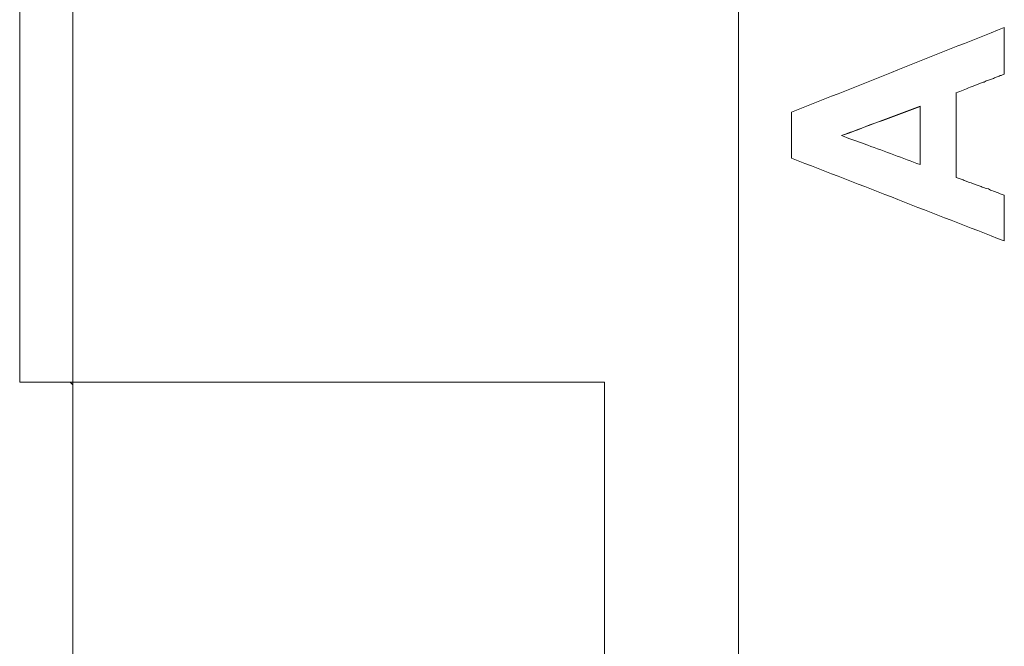
# Model space of a CAD drawing. Units: millimetres. Extents: x 98577 to 107379, y -4733 to 1735.
# Drawn here: x 98909 to 98955, y -1407 to -1378 of the extents above; entities that cross this region are included whole.
import ezdxf

# ---------------------------------------------------------------- set-up
doc = ezdxf.new("R2010")
doc.units = ezdxf.units.MM
doc.header["$LTSCALE"] = 10
doc.layers.add('Grafik', color=10, linetype='Continuous')

msp = doc.modelspace()

# ---------------------------------------------------------------- linework, layer by layer
at = {"layer": 'Grafik', "lineweight": 9}
for points in [[(98942.81, -1453.409), (98942.81, -1300.82)], [(98909.283, -1359.757), (98909.283, -1394.468)], [(98911.768, -1394.468), (98911.768, -1359.757)], [(98911.768, -1394.468), (98909.283, -1394.468)], [(98911.64, -1394.468), (98911.768, -1394.59)], [(98911.768, -1394.468), (98936.563, -1394.468)], [(98936.563, -1394.468), (98911.768, -1394.468)], [(98911.768, -1394.468), (98911.768, -1418.278)], [(98936.563, -1394.468), (98936.563, -1418.278)], [(98936.563, -1394.468), (98936.563, -1418.278)]]:
    msp.add_lwpolyline(points, dxfattribs=at)
at = {"layer": 'Grafik', "lineweight": 5}
for points in [[(98955.205, -1380.114), (98955.205, -1380.111)], [(98951.282, -1381.613), (98951.282, -1384.332)], [(98945.285, -1384.034), (98945.285, -1384.021)], [(98955.205, -1387.89), (98955.205, -1387.873)]]:
    msp.add_lwpolyline(points, dxfattribs=at)
for points in [[(98945.285, -1381.89), (98948.596, -1380.571), (98951.897, -1379.259), (98955.205, -1377.936)], [(98952.959, -1380.977), (98952.959, -1382.293), (98952.959, -1383.608), (98952.959, -1384.931)], [(98955.205, -1387.89), (98951.897, -1386.605), (98948.596, -1385.316), (98945.285, -1384.034)]]:
    msp.add_open_spline(points, degree=3, dxfattribs=at)
for points, knots in [([(98955.205, -1377.936), (98955.205, -1377.997), (98955.205, -1378.058), (98955.205, -1378.112), (98955.205, -1378.112), (98955.205, -1378.112), (98955.205, -1378.112), (98955.205, -1378.183), (98955.205, -1378.241), (98955.205, -1378.295), (98955.205, -1378.295), (98955.205, -1378.295), (98955.205, -1378.295), (98955.205, -1378.325), (98955.205, -1378.362), (98955.205, -1378.393), (98955.205, -1378.393), (98955.205, -1378.393), (98955.205, -1378.393), (98955.205, -1378.481), (98955.205, -1378.576), (98955.205, -1378.663), (98955.205, -1378.663), (98955.205, -1378.663), (98955.205, -1378.663), (98955.205, -1378.721), (98955.205, -1378.782), (98955.205, -1378.843), (98955.205, -1378.843), (98955.205, -1378.843), (98955.205, -1378.843), (98955.205, -1378.873), (98955.205, -1378.907), (98955.205, -1378.937), (98955.205, -1378.937), (98955.205, -1378.937), (98955.205, -1378.937), (98955.205, -1379.029), (98955.205, -1379.113), (98955.205, -1379.211), (98955.205, -1379.211), (98955.205, -1379.211), (98955.205, -1379.211), (98955.205, -1379.266), (98955.205, -1379.326), (98955.205, -1379.391), (98955.205, -1379.391), (98955.205, -1379.391), (98955.205, -1379.391), (98955.205, -1379.418), (98955.205, -1379.448), (98955.205, -1379.479), (98955.205, -1379.479), (98955.205, -1379.479), (98955.205, -1379.479), (98955.205, -1379.695), (98955.205, -1379.898), (98955.205, -1380.111)], [0, 0, 0, 0, 1, 1, 1, 2, 2, 2, 3, 3, 3, 4, 4, 4, 5, 5, 5, 6, 6, 6, 7, 7, 7, 8, 8, 8, 9, 9, 9, 10, 10, 10, 11, 11, 11, 12, 12, 12, 13, 13, 13, 14, 14, 14, 15, 15, 15, 16, 16, 16, 17, 17, 17, 18, 18, 18, 19, 19, 19, 19]), ([(98955.205, -1380.114), (98955.148, -1380.141), (98955.08, -1380.169), (98955.019, -1380.185), (98955.019, -1380.185), (98955.019, -1380.185), (98955.019, -1380.185), (98954.958, -1380.216), (98954.894, -1380.24), (98954.833, -1380.256), (98954.833, -1380.256), (98954.833, -1380.256), (98954.833, -1380.256), (98954.806, -1380.27), (98954.776, -1380.277), (98954.742, -1380.294), (98954.742, -1380.294), (98954.742, -1380.294), (98954.742, -1380.294), (98954.681, -1380.321), (98954.617, -1380.341), (98954.556, -1380.365), (98954.556, -1380.365), (98954.556, -1380.365), (98954.556, -1380.365), (98954.525, -1380.378), (98954.491, -1380.388), (98954.464, -1380.399), (98954.464, -1380.399), (98954.464, -1380.399), (98954.464, -1380.399), (98954.397, -1380.422), (98954.336, -1380.442), (98954.268, -1380.483), (98954.268, -1380.483), (98954.268, -1380.483), (98954.268, -1380.483), (98954.238, -1380.49), (98954.207, -1380.5), (98954.177, -1380.51), (98954.177, -1380.51), (98954.177, -1380.51), (98954.177, -1380.51), (98954.015, -1380.571), (98953.866, -1380.639), (98953.71, -1380.693), (98953.71, -1380.693), (98953.71, -1380.693), (98953.71, -1380.693), (98953.676, -1380.703), (98953.646, -1380.716), (98953.616, -1380.727), (98953.616, -1380.727), (98953.616, -1380.727), (98953.616, -1380.727), (98953.389, -1380.818), (98953.183, -1380.899), (98952.959, -1380.984)], [0, 0, 0, 0, 1, 1, 1, 2, 2, 2, 3, 3, 3, 4, 4, 4, 5, 5, 5, 6, 6, 6, 7, 7, 7, 8, 8, 8, 9, 9, 9, 10, 10, 10, 11, 11, 11, 12, 12, 12, 13, 13, 13, 14, 14, 14, 15, 15, 15, 16, 16, 16, 17, 17, 17, 18, 18, 18, 19, 19, 19, 19]), ([(98947.605, -1382.979), (98948.12, -1382.796), (98948.62, -1382.607), (98949.127, -1382.411), (98949.127, -1382.411), (98949.127, -1382.411), (98949.127, -1382.411), (98949.182, -1382.391), (98949.242, -1382.37), (98949.286, -1382.357), (98949.286, -1382.357), (98949.286, -1382.357), (98949.286, -1382.357), (98949.953, -1382.113), (98950.612, -1381.86), (98951.282, -1381.613)], [0, 0, 0, 0, 1, 1, 1, 2, 2, 2, 3, 3, 3, 4, 4, 4, 5, 5, 5, 5]), ([(98951.282, -1381.623), (98950.612, -1381.866), (98949.953, -1382.12), (98949.286, -1382.36), (98949.286, -1382.36), (98949.286, -1382.36), (98949.286, -1382.36), (98949.242, -1382.374), (98949.182, -1382.397), (98949.127, -1382.418), (98949.127, -1382.418), (98949.127, -1382.418), (98949.127, -1382.418), (98948.623, -1382.61), (98948.123, -1382.8), (98947.619, -1382.982)], [0, 0, 0, 0, 1, 1, 1, 2, 2, 2, 3, 3, 3, 4, 4, 4, 5, 5, 5, 5]), ([(98945.285, -1384.021), (98945.285, -1383.963), (98945.285, -1383.906), (98945.285, -1383.842), (98945.285, -1383.842), (98945.285, -1383.842), (98945.285, -1383.842), (98945.285, -1383.787), (98945.285, -1383.723), (98945.285, -1383.666), (98945.285, -1383.666), (98945.285, -1383.666), (98945.285, -1383.666), (98945.285, -1383.635), (98945.285, -1383.608), (98945.285, -1383.578), (98945.285, -1383.578), (98945.285, -1383.578), (98945.285, -1383.578), (98945.285, -1383.517), (98945.285, -1383.463), (98945.285, -1383.392), (98945.285, -1383.392), (98945.285, -1383.392), (98945.285, -1383.392), (98945.285, -1383.368), (98945.285, -1383.341), (98945.285, -1383.314), (98945.285, -1383.314), (98945.285, -1383.314), (98945.285, -1383.314), (98945.285, -1383.256), (98945.285, -1383.189), (98945.285, -1383.135), (98945.285, -1383.135), (98945.285, -1383.135), (98945.285, -1383.135), (98945.285, -1383.104), (98945.285, -1383.081), (98945.285, -1383.047), (98945.285, -1383.047), (98945.285, -1383.047), (98945.285, -1383.047), (98945.285, -1382.982), (98945.285, -1382.932), (98945.285, -1382.871), (98945.285, -1382.871), (98945.285, -1382.871), (98945.285, -1382.871), (98945.285, -1382.84), (98945.285, -1382.81), (98945.285, -1382.786), (98945.285, -1382.786), (98945.285, -1382.786), (98945.285, -1382.786), (98945.285, -1382.719), (98945.285, -1382.661), (98945.285, -1382.607), (98945.285, -1382.607), (98945.285, -1382.607), (98945.285, -1382.607), (98945.285, -1382.364), (98945.285, -1382.134), (98945.285, -1381.89)], [0, 0, 0, 0, 1, 1, 1, 2, 2, 2, 3, 3, 3, 4, 4, 4, 5, 5, 5, 6, 6, 6, 7, 7, 7, 8, 8, 8, 9, 9, 9, 10, 10, 10, 11, 11, 11, 12, 12, 12, 13, 13, 13, 14, 14, 14, 15, 15, 15, 16, 16, 16, 17, 17, 17, 18, 18, 18, 19, 19, 19, 20, 20, 20, 21, 21, 21, 21]), ([(98951.282, -1384.332), (98950.463, -1384.028), (98949.652, -1383.723), (98948.833, -1383.426), (98948.833, -1383.426), (98948.833, -1383.426), (98948.833, -1383.426), (98948.776, -1383.405), (98948.722, -1383.392), (98948.671, -1383.368), (98948.671, -1383.368), (98948.671, -1383.368), (98948.671, -1383.368), (98948.319, -1383.25), (98947.964, -1383.111), (98947.605, -1382.979)], [0, 0, 0, 0, 1, 1, 1, 2, 2, 2, 3, 3, 3, 4, 4, 4, 5, 5, 5, 5]), ([(98952.959, -1384.931), (98953.024, -1384.947), (98953.085, -1384.975), (98953.142, -1384.995), (98953.142, -1384.995), (98953.142, -1384.995), (98953.142, -1384.995), (98953.213, -1385.015), (98953.267, -1385.035), (98953.331, -1385.066), (98953.331, -1385.066), (98953.331, -1385.066), (98953.331, -1385.066), (98953.362, -1385.073), (98953.389, -1385.086), (98953.423, -1385.106), (98953.423, -1385.106), (98953.423, -1385.106), (98953.423, -1385.106), (98953.575, -1385.157), (98953.737, -1385.211), (98953.889, -1385.272), (98953.889, -1385.272), (98953.889, -1385.272), (98953.889, -1385.272), (98953.92, -1385.282), (98953.957, -1385.289), (98953.991, -1385.299), (98953.991, -1385.299), (98953.991, -1385.299), (98953.991, -1385.299), (98954.052, -1385.323), (98954.113, -1385.353), (98954.177, -1385.377), (98954.177, -1385.377), (98954.177, -1385.377), (98954.177, -1385.377), (98954.268, -1385.407), (98954.366, -1385.448), (98954.464, -1385.468), (98954.464, -1385.468), (98954.464, -1385.468), (98954.464, -1385.468), (98954.491, -1385.485), (98954.525, -1385.499), (98954.556, -1385.522), (98954.556, -1385.522), (98954.556, -1385.522), (98954.556, -1385.522), (98954.65, -1385.546), (98954.742, -1385.58), (98954.833, -1385.61), (98954.833, -1385.61), (98954.833, -1385.61), (98954.833, -1385.61), (98954.958, -1385.665), (98955.08, -1385.708), (98955.205, -1385.756)], [0, 0, 0, 0, 1, 1, 1, 2, 2, 2, 3, 3, 3, 4, 4, 4, 5, 5, 5, 6, 6, 6, 7, 7, 7, 8, 8, 8, 9, 9, 9, 10, 10, 10, 11, 11, 11, 12, 12, 12, 13, 13, 13, 14, 14, 14, 15, 15, 15, 16, 16, 16, 17, 17, 17, 18, 18, 18, 19, 19, 19, 19]), ([(98955.205, -1385.756), (98955.205, -1385.874), (98955.205, -1385.976), (98955.205, -1386.104), (98955.205, -1386.104), (98955.205, -1386.104), (98955.205, -1386.104), (98955.205, -1386.135), (98955.205, -1386.162), (98955.205, -1386.196), (98955.205, -1386.196), (98955.205, -1386.196), (98955.205, -1386.196), (98955.205, -1386.256), (98955.205, -1386.307), (98955.205, -1386.368), (98955.205, -1386.368), (98955.205, -1386.368), (98955.205, -1386.368), (98955.205, -1386.398), (98955.205, -1386.429), (98955.205, -1386.456), (98955.205, -1386.456), (98955.205, -1386.456), (98955.205, -1386.456), (98955.205, -1386.524), (98955.205, -1386.574), (98955.205, -1386.628), (98955.205, -1386.628), (98955.205, -1386.628), (98955.205, -1386.628), (98955.205, -1386.659), (98955.205, -1386.696), (98955.205, -1386.723), (98955.205, -1386.723), (98955.205, -1386.723), (98955.205, -1386.723), (98955.205, -1386.781), (98955.205, -1386.845), (98955.205, -1386.902), (98955.205, -1386.902), (98955.205, -1386.902), (98955.205, -1386.902), (98955.205, -1386.929), (98955.205, -1386.96), (98955.205, -1386.987), (98955.205, -1386.987), (98955.205, -1386.987), (98955.205, -1386.987), (98955.205, -1387.044), (98955.205, -1387.102), (98955.205, -1387.166), (98955.205, -1387.166), (98955.205, -1387.166), (98955.205, -1387.166), (98955.205, -1387.203), (98955.205, -1387.23), (98955.205, -1387.254), (98955.205, -1387.254), (98955.205, -1387.254), (98955.205, -1387.254), (98955.205, -1387.457), (98955.205, -1387.67), (98955.205, -1387.873)], [0, 0, 0, 0, 1, 1, 1, 2, 2, 2, 3, 3, 3, 4, 4, 4, 5, 5, 5, 6, 6, 6, 7, 7, 7, 8, 8, 8, 9, 9, 9, 10, 10, 10, 11, 11, 11, 12, 12, 12, 13, 13, 13, 14, 14, 14, 15, 15, 15, 16, 16, 16, 17, 17, 17, 18, 18, 18, 19, 19, 19, 20, 20, 20, 21, 21, 21, 21])]:
    msp.add_open_spline(points, degree=3, knots=knots, dxfattribs=at)

doc.saveas('drawing.dxf')
